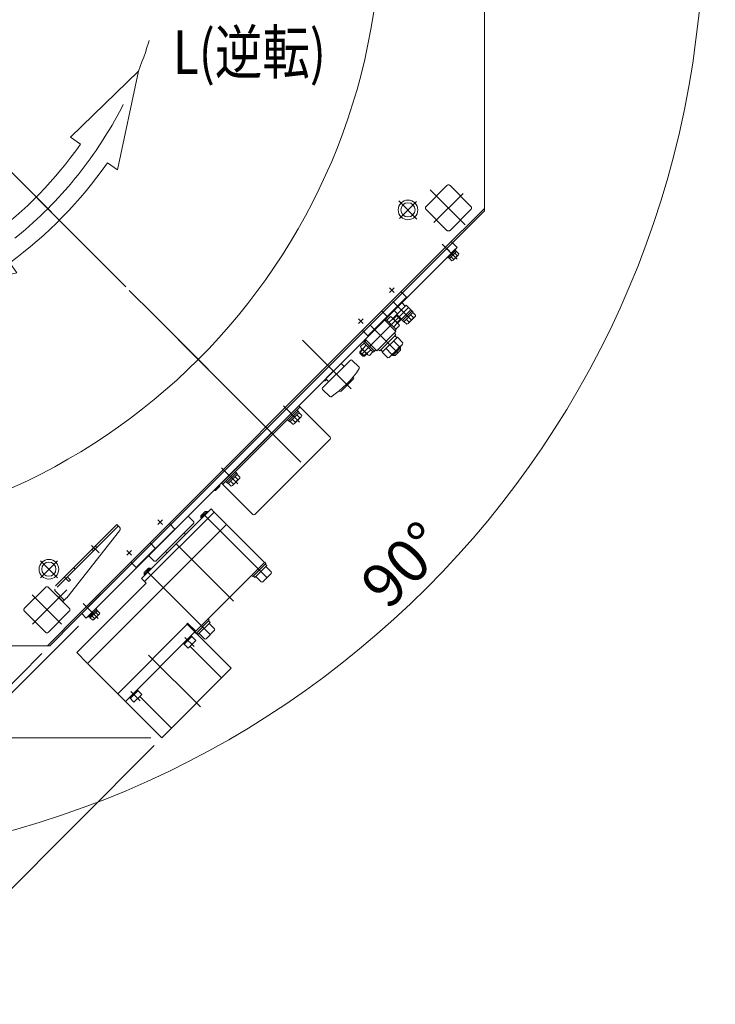
# Model space of a CAD drawing. Units: millimetres. Extents: x -1970 to 1970, y -1352 to 1351.
# Drawn here: x -637 to 0, y -6 to 895 of the extents above; entities that cross this region are included whole.
import ezdxf
from ezdxf.enums import TextEntityAlignment as Align

# ---------------------------------------------------------------- set-up
doc = ezdxf.new("R2010")
doc.units = ezdxf.units.MM
doc.header["$LTSCALE"] = 2.5
doc.linetypes.add('CENTERX2', pattern=[101.6, 63.5, -12.7, 12.7, -12.7])
doc.linetypes.add('PHANTOM', pattern=[63.5, 31.75, -6.35, 6.35, -6.35, 6.35, -6.35])
doc.layers.add('10', color=7, linetype='Continuous')
doc.layers.add('Layer0017', color=7, linetype='Continuous')
doc.styles.add('dcStyle0', font='ＭＳ Ｐゴシック', dxfattribs={"width": 0.77})
doc.styles.get("Standard").update_dxf_attribs({"font": 'txt.shx', "bigfont": 'bigfont.shx'})
doc.dimstyles.new('dc_Ang01', dxfattribs={"dimtxt": 40, "dimasz": 30.00226, "dimexe": 10, "dimexo": 10, "dimgap": 10.000001, "dimtad": 3, "dimdsep": 46, "dimtxsty": 'dcStyle0', "dimblk1": 'OPEN30', "dimblk2": 'OPEN30', "dimsah": 1, "dimcen": 0.09, "dimclrd": 2, "dimclre": 2, "dimclrt": 2, "dimadec": 0, "dimazin": 2, "dimtfac": 1, "dimtdec": 4, "dimtmove": 0, "dimatfit": 3, "dimfxl": 1, "dimarcsym": 0})
doc.dimstyles.new('dc_Rotated', dxfattribs={"dimtxt": 40, "dimasz": 30.00226, "dimexe": 10, "dimexo": 10, "dimgap": 10, "dimtad": 3, "dimdsep": 46, "dimtxsty": 'Standard', "dimblk1": 'OPEN30', "dimblk2": 'OPEN30', "dimsah": 1, "dimcen": 0.09, "dimclrd": 2, "dimclre": 2, "dimclrt": 2, "dimadec": 0, "dimazin": 2, "dimtfac": 1, "dimtdec": 4, "dimtmove": 0, "dimatfit": 3, "dimfxl": 1, "dimarcsym": 0})

# ---------------------------------------------------------------- blocks, each defined once
blk = doc.blocks.new('DC_GROUP_W_GBC_C_030_2_54')
at = {"layer": 'Layer0017', "color": 3, "linetype": 'CENTERX2', "lineweight": 13}
for p, q in [((-837.9, 1025.78), (-915.82, 947.86)), ((-379.44, 490.21), (-898.31, 1009.08)), ((-813.48, 971), (-860.12, 924.36)), ((-228.9, 707.36), (-261, 739.46)), ((-231.01, 736.05), (-257.59, 709.48)), ((-625.63, 368.7), (-598.71, 341.78)), ((-598.71, 368.36), (-625.28, 341.78))]:
    blk.add_line(p, q, dxfattribs=at)
at = {"layer": 'Layer0017', "color": 140, "linetype": 'PHANTOM', "lineweight": 13}
for p, q in [((-857.36, 949.04), (-838.27, 968.13)), ((-835.44, 968.13), (-816.35, 949.04)), ((-838.27, 927.12), (-857.36, 946.21)), ((-816.35, 946.21), (-835.44, 927.12)), ((-245.71, 743.27), (-264.8, 724.18)), ((-223.79, 724.18), (-242.88, 743.27)), ((-245.71, 702.26), (-264.8, 721.35)), ((-223.79, 721.35), (-242.88, 702.26)), ((-632.5, 356.48), (-613.41, 375.58)), ((-610.58, 375.58), (-591.49, 356.48)), ((-613.41, 334.56), (-632.5, 353.66)), ((-591.49, 353.66), (-610.58, 334.56))]:
    blk.add_line(p, q, dxfattribs=at)
for centre, start, end in [((-836.85, 966.72), 45, 135), ((-855.95, 947.62), 135, 225), ((-817.76, 947.62), 315, 45), ((-836.85, 928.53), 225, 315), ((-244.3, 741.86), 45, 135), ((-263.39, 722.76), 135, 225), ((-225.21, 722.76), 315, 45), ((-244.3, 703.67), 225, 315), ((-611.99, 374.16), 45, 135), ((-631.09, 355.07), 135, 225), ((-592.9, 355.07), 315, 45), ((-611.99, 335.98), 225, 315)]:
    blk.add_arc(centre, 2, start, end, dxfattribs=at)
blk = doc.blocks.new('DC_GROUP_W_GBC_C_030_2_53')
at = {"layer": 'Layer0017', "linetype": 'Continuous'}
blk.add_blockref('DC_GROUP_W_GBC_C_030_2_54', (0, 0), dxfattribs=at)
blk = doc.blocks.new('DC_GROUP_W_GBC_C_030_2_34')
at = {"layer": 'Layer0017', "color": 3, "linetype": 'CENTERX2', "lineweight": 13}
blk.add_line((-236.31, 675.88), (-250.1, 689.67), dxfattribs=at)
at = {"layer": 'Layer0017', "color": 7, "linetype": 'Continuous', "lineweight": 13}
for p, q in [((-245.36, 677.86), (-238.29, 684.93)), ((-238.29, 684.93), (-237.58, 684.23)), ((-245.36, 677.86), (-244.65, 677.16)), ((-244.65, 677.16), (-237.58, 684.23)), ((-244.37, 677.44), (-243.45, 676.52)), ((-243.46, 676.51), (-236.93, 683.04)), ((-243.46, 676.51), (-241.28, 674.32)), ((-241.83, 678.14), (-239.65, 675.96)), ((-240.2, 679.77), (-241.36, 680.44)), ((-239.95, 680.02), (-241.12, 680.69)), ((-240.17, 674.85), (-235.27, 679.75)), ((-238.56, 681.4), (-236.38, 679.22)), ((-237.86, 683.94), (-236.94, 683.02)), ((-236.93, 683.04), (-234.75, 680.86))]:
    blk.add_line(p, q, dxfattribs=at)
for centre, radius, start, end in [((-241.45, 676.13), 1.81, 275.46302, 354.53698), ((-242.41, 681.99), 6.63, 294.62529, 335.37471), ((-236.55, 681.03), 1.81, 275.46302, 354.53698)]:
    blk.add_arc(centre, radius, start, end, dxfattribs=at)
blk = doc.blocks.new('DC_GROUP_W_GBC_C_030_2_35')
at = {"layer": 'Layer0017', "color": 3, "linetype": 'CENTERX2', "lineweight": 13}
blk.add_line((-565.11, 347.08), (-578.9, 360.87), dxfattribs=at)
at = {"layer": 'Layer0017', "color": 7, "linetype": 'Continuous', "lineweight": 13}
for p, q in [((-567.09, 356.13), (-574.16, 349.06)), ((-566.38, 355.42), (-573.46, 348.35)), ((-565.74, 354.23), (-572.27, 347.7)), ((-569.25, 350.72), (-569.92, 351.89)), ((-569, 350.97), (-569.67, 352.13)), ((-567.37, 352.6), (-565.19, 350.42)), ((-567.09, 356.13), (-566.38, 355.42)), ((-566.67, 355.14), (-565.75, 354.22)), ((-565.74, 354.23), (-563.55, 352.05)), ((-574.16, 349.06), (-573.46, 348.35)), ((-573.17, 348.63), (-572.25, 347.71)), ((-572.27, 347.7), (-570.09, 345.52)), ((-570.63, 349.33), (-568.45, 347.15)), ((-564.08, 350.94), (-568.98, 346.04))]:
    blk.add_line(p, q, dxfattribs=at)
for centre, radius, start, end in [((-565.36, 352.22), 1.81, 275.46302, 354.53698), ((-570.26, 347.33), 1.81, 275.46302, 354.53698), ((-571.22, 353.18), 6.63, 294.62529, 335.37471)]:
    blk.add_arc(centre, radius, start, end, dxfattribs=at)
blk = doc.blocks.new('DC_GROUP_W_GBC_C_030_2_42')
at = {"layer": 'Layer0017', "color": 3, "linetype": 'CENTERX2', "lineweight": 13}
for p, q in [((-602.45, 384.41), (-618, 399.97)), ((-602.45, 399.97), (-618, 384.41))]:
    blk.add_line(p, q, dxfattribs=at)
at = {"layer": 'Layer0017', "color": 3, "linetype": 'Continuous', "lineweight": 13}
for radius in [9, 6.5]:
    blk.add_circle((-610.23, 392.19), radius, dxfattribs=at)
blk = doc.blocks.new('DC_GROUP_W_GBC_C_030_2_43')
at = {"layer": 'Layer0017', "color": 3, "linetype": 'CENTERX2', "lineweight": 13}
blk.add_line((-289.2, 713.22), (-273.64, 728.77), dxfattribs=at)
at = {"layer": 'Layer0017', "color": 3, "linetype": 'Continuous', "lineweight": 13}
for radius in [9, 6.5]:
    blk.add_circle((-281.42, 721), radius, dxfattribs=at)
blk = doc.blocks.new('DC_GROUP_W_GBC_C_030_2_48')
at = {"layer": 'Layer0017', "color": 3, "linetype": 'CENTERX2', "lineweight": 13}
blk.add_line((-437.2, 470.19), (-452.05, 485.03), dxfattribs=at)
at = {"layer": 'Layer0017', "color": 7, "linetype": 'Continuous', "lineweight": 13}
for p, q in [((-448.4, 472.55), (-439.57, 481.39)), ((-447.27, 471.42), (-438.43, 480.26)), ((-446.11, 470.47), (-437.48, 479.09)), ((-439.57, 481.39), (-438.43, 480.26)), ((-438.54, 480.16), (-437.48, 479.09)), ((-437.71, 478.86), (-435.24, 476.39)), ((-448.4, 472.55), (-447.27, 471.42)), ((-447.17, 471.53), (-446.11, 470.47)), ((-445.88, 470.7), (-443.4, 468.23)), ((-443.83, 472.74), (-441.36, 470.27)), ((-441.79, 474.78), (-443.14, 475.56)), ((-441.51, 475.07), (-442.85, 475.84)), ((-442.03, 468.89), (-435.9, 475.01)), ((-439.75, 476.82), (-437.28, 474.35))]:
    blk.add_line(p, q, dxfattribs=at)
for centre, radius, start, end in [((-443.66, 470.53), 2.32, 276.48106, 353.51894), ((-444.98, 477.97), 8.51, 295.18081, 334.81919), ((-437.54, 476.65), 2.32, 276.48106, 353.51894)]:
    blk.add_arc(centre, radius, start, end, dxfattribs=at)
blk = doc.blocks.new('DC_GROUP_W_GBC_C_030_2_49')
at = {"layer": 'Layer0017', "color": 3, "linetype": 'CENTERX2', "lineweight": 13}
blk.add_line((-380.63, 526.75), (-395.48, 541.6), dxfattribs=at)
at = {"layer": 'Layer0017', "color": 7, "linetype": 'Continuous', "lineweight": 13}
for p, q in [((-391.84, 529.12), (-383, 537.96)), ((-390.7, 527.99), (-381.87, 536.83)), ((-389.54, 527.04), (-380.91, 535.66)), ((-385.22, 531.35), (-386.57, 532.13)), ((-384.94, 531.63), (-386.28, 532.41)), ((-385.46, 525.46), (-379.33, 531.58)), ((-383.18, 533.39), (-380.71, 530.92)), ((-383, 537.96), (-381.87, 536.83)), ((-381.97, 536.72), (-380.91, 535.66)), ((-381.14, 535.43), (-378.67, 532.96)), ((-391.84, 529.12), (-390.7, 527.99)), ((-390.6, 528.1), (-389.54, 527.04)), ((-389.31, 527.27), (-386.83, 524.8)), ((-387.27, 529.31), (-384.79, 526.84))]:
    blk.add_line(p, q, dxfattribs=at)
for centre, radius, start, end in [((-380.97, 533.22), 2.32, 276.48106, 353.51894), ((-387.1, 527.1), 2.32, 276.48106, 353.51894), ((-388.42, 534.54), 8.51, 295.18081, 334.81919)]:
    blk.add_arc(centre, radius, start, end, dxfattribs=at)
blk = doc.blocks.new('_OPEN30')
at = {"color": 0, "linetype": 'ByBlock', "lineweight": -2}
for p, q in [((-1, 0.267949), (0, 0)), ((0, 0), (-1, -0.267949)), ((0, 0), (-1, 0))]:
    blk.add_line(p, q, dxfattribs=at)
blk = doc.blocks.new('*D62')
at = {"layer": 'Layer0017', "color": 2, "linetype": 'Continuous', "lineweight": 13}
for p, q in [((-0.74, 987.22), (-201.45, 987.22)), ((-876.45, 111.51), (-876.45, 312.22))]:
    blk.add_line(p, q, dxfattribs=at)
blk.add_arc((-876.45, 987.22), 865.71, 270, 360, dxfattribs=at)
at = {"layer": 'Layer0017', "color": 2, "xscale": 30.00230533929425, "yscale": 30.00163160504256}
for p, rotation in [((-10.74, 987.22), 89.00717015723204), ((-876.45, 121.51), 180.9928298427666)]:
    blk.add_blockref('_OPEN30', p, dxfattribs=dict(at, rotation=rotation))
at = {"layer": 'Layer0017', "color": 2, "style": 'dcStyle0', "width": 0.687758}
blk.add_text('90°', height=40, rotation=45, dxfattribs=at).set_placement((-299.66, 353.86), (-243.09, 410.43), align=Align.FIT)
blk = doc.blocks.new('*D64')
at = {"layer": 'Layer0017', "color": 2, "linetype": 'Continuous', "lineweight": 13}
for p, q in [((-886.45, 322.22), (-1116.31, 322.22)), ((-1106.31, 237.9), (-1106.31, 322.22)), ((-516.85, 237.9), (-1116.31, 237.9)), ((-1106.31, 68.92), (-1106.31, 237.9))]:
    blk.add_line(p, q, dxfattribs=at)
at = {"layer": 'Layer0017', "color": 2, "xscale": 30.00230533929425, "yscale": 30.00163160504256, "rotation": 90}
blk.add_blockref('_OPEN30', (-1106.31, 237.9), dxfattribs=at)
at = {"layer": 'Layer0017', "color": 4, "style": 'dcStyle0', "width": 0.892326}
blk.add_text('(84.3)', height=40, rotation=90, dxfattribs=at).set_placement((-1116.31, 78.92), (-1116.31, 198.92), align=Align.FIT)
blk = doc.blocks.new('*D66')
at = {"layer": 'Layer0017', "color": 2, "linetype": 'Continuous', "lineweight": 13}
for p, q in [((-902.51, 987.22), (-1212.97, 987.22)), ((-1202.97, 237.9), (-1202.97, 987.22)), ((-516.85, 237.9), (-1212.97, 237.9))]:
    blk.add_line(p, q, dxfattribs=at)
at = {"layer": 'Layer0017', "color": 2, "xscale": 30.00230533929425, "yscale": 30.00163160504256}
for p, rotation in [((-1202.97, 987.22), 90), ((-1202.97, 237.9), 270)]:
    blk.add_blockref('_OPEN30', p, dxfattribs=dict(at, rotation=rotation))
at = {"layer": 'Layer0017', "color": 4, "style": 'dcStyle0', "width": 0.855955}
blk.add_text('(749.3)', height=40, rotation=90, dxfattribs=at).set_placement((-1212.97, 683.47), (-1212.97, 823.47), align=Align.FIT)
blk = doc.blocks.new('*D67')
at = {"layer": 'Layer0017', "color": 2, "linetype": 'Continuous', "lineweight": 13}
for p, q in [((-922.89, 940.78), (-1352.48, 511.2)), ((-879.42, 52.28), (-1345.41, 518.27)), ((-616.56, 315.15), (-886.49, 45.21))]:
    blk.add_line(p, q, dxfattribs=at)
at = {"layer": 'Layer0017', "color": 2, "xscale": 30.00230533929425, "yscale": 30.00163160504256}
for p, rotation in [((-1345.41, 518.27), 134.9999999999989), ((-879.42, 52.28), 314.9999999999989)]:
    blk.add_blockref('_OPEN30', p, dxfattribs=dict(at, rotation=rotation))
at = {"layer": 'Layer0017', "color": 4, "style": 'dcStyle0', "width": 0.687758}
blk.add_text('659', height=40, rotation=315, dxfattribs=at).set_placement((-1005.3, 192.3), (-962.87, 149.87), align=Align.FIT)
blk = doc.blocks.new('*D68')
at = {"layer": 'Layer0017', "color": 2, "linetype": 'Continuous', "lineweight": 13}
for p, q in [((-583, 340.22), (-882.25, 40.97)), ((-616.56, 315.15), (-886.49, 45.21)), ((-914.78, 87.64), (-879.42, 52.28)), ((-875.18, 48.04), (-879.42, 52.28)), ((-839.82, 12.69), (-875.18, 48.04))]:
    blk.add_line(p, q, dxfattribs=at)
at = {"layer": 'Layer0017', "color": 2, "xscale": 30.00230533929425, "yscale": 30.00163160504256}
for p, rotation in [((-879.42, 52.28), 314.9999999999989), ((-875.18, 48.04), 134.9999999999989)]:
    blk.add_blockref('_OPEN30', p, dxfattribs=dict(at, rotation=rotation))
at = {"layer": 'Layer0017', "color": 4, "style": 'dcStyle0', "width": 0.687758}
blk.add_text('6', height=40, rotation=315, dxfattribs=at).set_placement((-919.73, 21.88), (-905.59, 7.74), align=Align.FIT)
blk = doc.blocks.new('*D69')
at = {"layer": 'Layer0017', "color": 2, "linetype": 'Continuous', "lineweight": 13}
for p, q in [((-583, 340.22), (-882.25, 40.97)), ((-513.92, 230.83), (-793.01, -48.27)), ((-785.94, -41.2), (-875.18, 48.04))]:
    blk.add_line(p, q, dxfattribs=at)
at = {"layer": 'Layer0017', "color": 2, "xscale": 30.00230533929425, "yscale": 30.00163160504256}
for p, rotation in [((-875.18, 48.04), 135.0000000000002), ((-785.94, -41.2), 315.0000000000002)]:
    blk.add_blockref('_OPEN30', p, dxfattribs=dict(at, rotation=rotation))
at = {"layer": 'Layer0017', "color": 4, "style": 'dcStyle0', "width": 0.780518}
blk.add_text('126.2', height=40, rotation=315, dxfattribs=at).set_placement((-858.85, 45.85), (-788.13, -24.86), align=Align.FIT)
blk = doc.blocks.new('DC_GROUP_W_GBC_C_030_2_50')
at = {"layer": 'Layer0017', "color": 3, "linetype": 'CENTERX2', "lineweight": 13}
for p, q in [((-876.45, 987.22), (-411.53, 522.3)), ((-273.23, 712.63), (-289.75, 729.16)), ((-294.15, 649.58), (-298.39, 645.34)), ((-294.15, 645.34), (-298.39, 649.58)), ((-322.43, 617.05), (-326.68, 621.3)), ((-322.43, 621.3), (-326.68, 617.05)), ((-510.52, 437.45), (-506.28, 433.2)), ((-506.28, 437.45), (-510.52, 433.2)), ((-538.81, 409.16), (-534.57, 404.92)), ((-534.57, 409.16), (-538.81, 404.92))]:
    blk.add_line(p, q, dxfattribs=at)
at = {"layer": 'Layer0017', "color": 7, "linetype": 'Continuous', "lineweight": 13}
for p, q in [((-211.45, 987.22), (-211.45, 722.38)), ((-211.45, 722.38), (-252.25, 681.58)), ((-252.25, 681.58), (-581.05, 352.78)), ((-581.05, 352.78), (-611.61, 322.22)), ((-611.61, 322.22), (-876.45, 322.22))]:
    blk.add_line(p, q, dxfattribs=at)
blk.add_arc((-876.45, 987.22), 570, 270, 360, dxfattribs=at)
blk = doc.blocks.new('DC_GROUP_W_GBC_C_030_2_51')
at = {"layer": 'Layer0017', "color": 4, "linetype": 'Continuous', "lineweight": 13}
for p, q in [((-528.27, 847.97), (-590.51, 787.56)), ((-547.46, 757.51), (-528.27, 847.97)), ((-590.51, 787.56), (-581.28, 781.12)), ((-556.69, 763.95), (-547.46, 757.51)), ((-670.45, 705.81), (-729.45, 642.24)), ((-663.81, 696.74), (-670.45, 705.81)), ((-639.44, 663.45), (-646.09, 672.53)), ((-729.45, 642.24), (-639.44, 663.45))]:
    blk.add_line(p, q, dxfattribs=at)
for radius in [360, 390]:
    blk.add_arc((-876.45, 987.22), radius, 306.20523, 325.07571, dxfattribs=at)
blk = doc.blocks.new('DC_GROUP_W_GBC_C_030_2_55')
at = {"layer": '10', "color": 91, "linetype": 'PHANTOM', "lineweight": 13}
for p, q in [((-548, 433.2), (-608.11, 373.1)), ((-548, 433.2), (-545.88, 431.08)), ((-546.59, 431.79), (-604.57, 373.81)), ((-545.56, 427.22), (-593.9, 366.12)), ((-564.25, 407.03), (-571.21, 413.99)), ((-569.29, 409.09), (-570.7, 410.51)), ((-566.32, 412.06), (-567.73, 413.48)), ((-586.18, 392.19), (-587.6, 393.61)), ((-596.08, 385.12), (-591.84, 380.88)), ((-590.42, 382.3), (-592.55, 384.42)), ((-590.42, 382.3), (-591.84, 380.88)), ((-608.11, 373.1), (-597.5, 362.49)), ((-604.57, 372.39), (-596.08, 363.91)), ((-601.78, 365.29), (-593.74, 373.32)), ((-597.5, 362.49), (-594.13, 365.86)), ((-594.13, 365.86), (-593.26, 366.74))]:
    blk.add_line(p, q, dxfattribs=at)
for centre, radius, start, end in [((-548, 428.96), 3, 321.64591, 45), ((-591.84, 385.12), 1, 135, 225), ((-603.86, 373.1), 1, 135, 225), ((-596.26, 367.98), 3, 315, 321.64591)]:
    blk.add_arc(centre, radius, start, end, dxfattribs=at)

msp = doc.modelspace()

# ---------------------------------------------------------------- linework, layer by layer
at = {"layer": 'Layer0017', "color": 7, "linetype": 'Continuous', "lineweight": 13}
for p, q in [((-211.452, 720.256), (-211.452, 987.223)), ((-258.441, 673.267), (-211.452, 720.256)), ((-240.762, 690.944), (-580.173, 351.533)), ((-575.931, 347.29), (-236.52, 686.701)), ((-236.52, 686.701), (-241.824, 692.006)), ((-318.19, 605.738), (-282.835, 641.093)), ((-282.835, 641.093), (-287.785, 646.043)), ((-295.139, 621.718), (-283.189, 633.668)), ((-287.078, 636.143), (-283.896, 632.961)), ((-278.946, 629.426), (-283.189, 633.668)), ((-300.513, 623.415), (-305.462, 628.365)), ((-300.635, 620.144), (-297.416, 623.364)), ((-296.079, 622.659), (-289.956, 616.535)), ((-290.967, 625.89), (-294.149, 629.072)), ((-288.094, 620.277), (-292.337, 624.52)), ((-291.674, 625.183), (-287.431, 620.94)), ((-278.946, 629.426), (-290.896, 617.476)), ((-287.608, 620.764), (-278.769, 629.603)), ((-277.638, 628.471), (-286.477, 619.632)), ((-276.683, 627.304), (-285.31, 618.678)), ((-275.106, 623.224), (-281.23, 617.101)), ((-278.955, 625.032), (-276.443, 622.52)), ((-278.769, 629.603), (-277.638, 628.471)), ((-277.744, 628.365), (-276.683, 627.304)), ((-276.914, 627.074), (-274.401, 624.561)), ((-302.988, 620.233), (-292.381, 609.627)), ((-302.104, 619.349), (-300.972, 620.481)), ((-300.972, 620.481), (-292.134, 611.642)), ((-298.594, 618.103), (-295.374, 621.322)), ((-294.512, 614.02), (-291.292, 617.24)), ((-289.251, 615.199), (-292.47, 611.979)), ((-286.477, 619.632), (-287.608, 620.764)), ((-285.31, 618.678), (-286.371, 619.738)), ((-282.566, 616.396), (-285.079, 618.909)), ((-283.038, 620.95), (-280.525, 618.437)), ((-323.141, 610.688), (-318.19, 605.738)), ((-292.381, 609.627), (-310.059, 591.949)), ((-292.381, 606.798), (-307.23, 591.949)), ((-304.978, 590.666), (-291.098, 604.546)), ((-293.795, 608.213), (-292.381, 606.798)), ((-293.3, 605.879), (-291.532, 604.111)), ((-292.134, 611.642), (-293.265, 610.511)), ((-291.098, 604.546), (-285.978, 599.426)), ((-324.856, 595.923), (-321.636, 599.143)), ((-319.595, 597.102), (-322.815, 593.882)), ((-321.867, 599.374), (-320.807, 600.434)), ((-313.241, 590.747), (-321.867, 599.374)), ((-320.913, 600.54), (-319.781, 601.672)), ((-312.074, 591.702), (-320.913, 600.54)), ((-310.059, 591.949), (-320.665, 602.556)), ((-287.176, 597.154), (-297.586, 586.744)), ((-294.568, 601.076), (-289.448, 595.956)), ((-288.845, 595.485), (-288.138, 594.777)), ((-288.138, 594.777), (-288.138, 592.656)), ((-325.615, 591.242), (-323.211, 593.646)), ((-325.615, 589.828), (-325.615, 591.242)), ((-322.787, 586.999), (-325.615, 589.828)), ((-318.028, 588.463), (-324.151, 594.587)), ((-321.372, 586.999), (-322.787, 586.999)), ((-318.968, 589.403), (-321.372, 586.999)), ((-315.513, 593.019), (-318.733, 589.799)), ((-313.472, 590.978), (-316.691, 587.758)), ((-312.18, 591.808), (-313.241, 590.747)), ((-310.943, 592.833), (-312.074, 591.702)), ((-307.23, 591.949), (-308.644, 593.363)), ((-304.543, 591.101), (-306.311, 592.868)), ((-299.858, 585.546), (-304.978, 590.666)), ((-301.508, 594.136), (-296.388, 589.016)), ((-295.209, 587.706), (-295.917, 588.414)), ((-293.088, 587.706), (-295.209, 587.706)), ((-288.138, 592.656), (-293.088, 587.706)), ((-334.1, 583.464), (-359.556, 558.008)), ((-356.021, 567.2), (-343.293, 579.928)), ((-339.757, 577.807), (-341.879, 579.928)), ((-326.19, 576.968), (-332.686, 583.464)), ((-331.587, 568.222), (-331.272, 567.907)), ((-357.293, 564.513), (-358.708, 564.513)), ((-356.021, 565.786), (-357.293, 564.513)), ((-356.021, 565.786), (-353.899, 563.665)), ((-331.272, 566.493), (-342.586, 555.18)), ((-359.556, 556.594), (-353.06, 550.098)), ((-344, 555.18), (-344.314, 555.494)), ((-452.187, 471.034), (-381.477, 541.745)), ((-380.345, 540.613), (-451.056, 469.902)), ((-352.627, 512.895), (-381.477, 541.745)), ((-352.627, 511.198), (-421.64, 442.184)), ((-453.743, 469.478), (-453.743, 468.064)), ((-423.337, 442.184), (-452.187, 471.034)), ((-457.703, 464.104), (-459.117, 464.104)), ((-453.743, 468.064), (-457.703, 464.104)), ((-461.733, 447.346), (-525.373, 383.706)), ((-522.544, 380.878), (-458.905, 444.517)), ((-467.129, 445.061), (-471.088, 441.102)), ((-465.432, 445.061), (-467.129, 445.061)), ((-464.724, 444.354), (-465.432, 445.061)), ((-458.905, 444.517), (-461.733, 447.346)), ((-447.944, 433.557), (-458.905, 444.517)), ((-574.517, 306.278), (-447.944, 432.85)), ((-477.643, 434.264), (-512.291, 399.616)), ((-494.967, 428.961), (-499.917, 433.911)), ((-477.643, 435.679), (-482.593, 440.628)), ((-477.643, 434.264), (-477.643, 435.679)), ((-471.088, 441.102), (-471.088, 439.405)), ((-471.088, 439.405), (-470.381, 438.698)), ((-447.944, 432.85), (-447.944, 433.557)), ((-447.944, 432.85), (-447.237, 432.85)), ((-412.801, 398.414), (-447.237, 432.85)), ((-530.322, 393.606), (-494.967, 428.961)), ((-486.482, 425.425), (-485.068, 424.011)), ((-512.645, 411.283), (-517.595, 416.233)), ((-503.452, 408.455), (-502.038, 407.041)), ((-535.273, 398.556), (-530.322, 393.606)), ((-518.655, 404.566), (-513.705, 399.616)), ((-513.705, 399.616), (-512.291, 399.616)), ((-412.801, 398.414), (-475.734, 335.481)), ((-423.5, 385.452), (-411.479, 397.473)), ((-412.611, 398.605), (-412.801, 398.414)), ((-411.479, 397.473), (-412.611, 398.605)), ((-410.631, 395.493), (-412.045, 396.908)), ((-519.129, 393.061), (-523.088, 389.102)), ((-523.088, 389.102), (-523.088, 387.405)), ((-517.432, 393.061), (-519.129, 393.061)), ((-516.724, 392.354), (-517.432, 393.061)), ((-421.52, 384.604), (-410.631, 395.493)), ((-414.308, 380.503), (-406.53, 388.281)), ((-406.53, 389.695), (-411.479, 394.645)), ((-584.77, 315.824), (-521.13, 379.464)), ((-525.373, 383.706), (-522.544, 380.878)), ((-523.088, 387.405), (-522.381, 386.698)), ((-522.544, 380.878), (-521.13, 379.464)), ((-424.631, 386.584), (-423.5, 385.452)), ((-422.934, 386.018), (-421.52, 384.604)), ((-420.672, 385.452), (-415.722, 380.503)), ((-609.486, 322.223), (-562.497, 369.212)), ((-575.931, 347.29), (-580.173, 351.533)), ((-483.865, 342.199), (-483.158, 342.906)), ((-475.734, 335.481), (-483.158, 342.906)), ((-475.5, 333.452), (-463.479, 345.473)), ((-473.52, 332.604), (-462.631, 343.493)), ((-463.479, 345.473), (-464.611, 346.605)), ((-462.631, 343.493), (-464.045, 344.908)), ((-458.53, 337.695), (-463.479, 342.645)), ((-547.152, 278.206), (-483.512, 341.845)), ((-476.441, 334.774), (-540.08, 271.135)), ((-483.865, 342.199), (-443.207, 301.54)), ((-476.631, 334.584), (-475.734, 335.481)), ((-476.631, 334.584), (-475.5, 333.452)), ((-474.934, 334.018), (-473.52, 332.604)), ((-472.672, 333.452), (-467.722, 328.503)), ((-466.308, 328.503), (-458.53, 336.281)), ((-479.269, 330.532), (-486.34, 323.461)), ((-475.734, 326.996), (-482.805, 319.925)), ((-475.734, 326.996), (-479.976, 331.239)), ((-876.452, 322.223), (-609.486, 322.223)), ((-584.77, 315.824), (-575.224, 306.278)), ((-482.805, 319.925), (-487.047, 324.168)), ((-481.037, 321.693), (-452.046, 292.702)), ((-574.517, 306.278), (-575.224, 306.278)), ((-574.517, 306.278), (-574.517, 305.571)), ((-574.517, 305.571), (-506.846, 237.901)), ((-443.207, 301.54), (-506.846, 237.901)), ((-528.767, 281.034), (-535.838, 273.963)), ((-525.231, 277.499), (-529.474, 281.742)), ((-532.302, 270.428), (-536.545, 274.671)), ((-532.302, 270.428), (-525.231, 277.499)), ((-526.999, 275.731), (-498.007, 246.74))]:
    msp.add_line(p, q, dxfattribs=at)
at = {"layer": 'Layer0017', "color": 3, "linetype": 'CENTERX2', "lineweight": 13}
for p, q in [((-249.856, 689.431), (-243.492, 683.067)), ((-324.201, 588.414), (-281.067, 631.547)), ((-295.139, 637.133), (-278.168, 620.163)), ((-290.613, 590.181), (-316.069, 615.637)), ((-378.012, 601.919), (-333.393, 557.301)), ((-469.108, 443.082), (-410.419, 384.392)), ((-493.553, 415.526), (-441.086, 363.059)), ((-521.108, 391.082), (-462.419, 332.392)), ((-578.66, 360.626), (-572.296, 354.262)), ((-477.148, 321.339), (-485.633, 329.825)), ((-518.867, 313.561), (-471.491, 266.185)), ((-526.645, 271.842), (-535.131, 280.327))]:
    msp.add_line(p, q, dxfattribs=at)
at = {"layer": 'Layer0017', "color": 3, "linetype": 'Continuous', "lineweight": 13}
for p, q in [((-294.756, 621.335), (-291.954, 624.137)), ((-291.954, 624.137), (-291.674, 625.183)), ((-288.477, 620.66), (-291.279, 617.859)), ((-287.431, 620.94), (-288.477, 620.66)), ((-288.138, 594.777), (-295.209, 587.706)), ((-289.42, 594.91), (-288.138, 593.629)), ((-325.615, 590.476), (-322.828, 593.263)), ((-321.372, 586.999), (-325.615, 591.242)), ((-319.351, 589.786), (-322.138, 586.999)), ((-294.061, 587.706), (-295.342, 588.988)), ((-465.432, 445.061), (-471.088, 439.405)), ((-465.203, 443.876), (-466.388, 445.061)), ((-471.088, 440.361), (-469.903, 439.176)), ((-517.432, 393.061), (-523.088, 387.405)), ((-523.088, 388.361), (-521.903, 387.176)), ((-517.203, 391.876), (-518.388, 393.061))]:
    msp.add_line(p, q, dxfattribs=at)
at = {"layer": 'Layer0017', "color": 3, "linetype": 'CENTERX2', "lineweight": 13}
msp.add_arc((-876.451, 987.222), 375, 270, 0.000164, dxfattribs=at)
at = {"layer": 'Layer0017', "color": 7, "linetype": 'Continuous', "lineweight": 13}
for centre, radius, start, end in [((-297.887, 620.852), 2.556, 10.615753, 79.384247), ((-284.923, 626.918), 9.553, 297.412046, 332.587954), ((-276.914, 625.032), 2.556, 280.615753, 349.384247), ((-299.773, 612.842), 9.553, 27.412046, 62.587954), ((-291.763, 614.728), 2.556, 10.615753, 79.384247), ((-283.037, 618.908), 2.556, 280.615753, 349.384247), ((-322.344, 596.394), 2.556, 190.615753, 259.384247), ((-303.865, 603.433), 16.241, 297.412046, 332.587954), ((-290.248, 600.227), 4.345, 280.615753, 349.384247), ((-314.334, 598.28), 9.553, 207.412046, 242.587954), ((-316.22, 590.27), 2.556, 190.615753, 259.384247), ((-300.658, 589.816), 4.345, 280.615753, 349.384247), ((-342.586, 579.221), 1, 45, 135), ((-333.393, 582.757), 1, 45, 135), ((-326.897, 576.261), 1, 326.504564, 45), ((-402.159, 626.067), 91.25, 303.495436, 326.504564), ((-331.979, 567.2), 1, 315, 45), ((-355.314, 566.493), 1, 135, 225), ((-358.849, 557.301), 1, 135, 225), ((-352.353, 550.805), 1, 225, 303.495436), ((-343.293, 555.887), 1, 225, 315), ((-353.475, 512.046), 1.2, 315, 45), ((-422.489, 443.032), 1.2, 225, 315), ((-407.237, 388.988), 1, 315, 45), ((-415.015, 381.21), 1, 225, 315), ((-459.237, 336.988), 1, 315, 45), ((-467.015, 329.21), 1, 225, 315)]:
    msp.add_arc(centre, radius, start, end, dxfattribs=at)

# ---------------------------------------------------------------- block references
at = {"linetype": 'Continuous'}
msp.add_blockref('DC_GROUP_W_GBC_C_030_2_53', (0, 0), dxfattribs=at)
at = {"layer": '10', "linetype": 'Continuous'}
msp.add_blockref('DC_GROUP_W_GBC_C_030_2_55', (0, 0), dxfattribs=at)
at = {"layer": 'Layer0017', "linetype": 'Continuous'}
for name in ['DC_GROUP_W_GBC_C_030_2_50', 'DC_GROUP_W_GBC_C_030_2_51', 'DC_GROUP_W_GBC_C_030_2_43', 'DC_GROUP_W_GBC_C_030_2_34', 'DC_GROUP_W_GBC_C_030_2_49', 'DC_GROUP_W_GBC_C_030_2_48', 'DC_GROUP_W_GBC_C_030_2_42', 'DC_GROUP_W_GBC_C_030_2_35']:
    msp.add_blockref(name, (0, 0), dxfattribs=at)

# ---------------------------------------------------------------- texts
at = {"layer": 'Layer0017', "color": 2, "style": 'dcStyle0', "width": 0.764526}
msp.add_text('L(逆転)', height=40, dxfattribs=at).set_placement((-496.558, 845.339), (-356.558, 845.339), align=Align.FIT)

# ---------------------------------------------------------------- dimensions: what is measured, and where the dimension line sits
at = {"layer": 'Layer0017', "linetype": 'Continuous', "lineweight": 13}
for base, p2, text, picture, middle in [((-1202.971, 987.223), (-892.509, 987.223), '(749.3)', '*D66', (-1202.971, 753.469)), ((-1106.315, 322.222), (-876.451, 322.222), '(84.3)', '*D64', (-1106.315, 138.921))]:
    dim = msp.add_linear_dim(base=base, p1=(-506.846, 237.901), p2=p2, angle=90, text=text, dimstyle='dc_Rotated', override={"dimtxt": 40, "dimasz": 30.00226, "dimexe": 10, "dimexo": 10, "dimgap": 10, "dimtad": 3, "dimtih": 0, "dimtoh": 0, "dimdec": 2, "dimzin": 8, "dimtxsty": 'dcStyle0', "dimblk1": 'OPEN30', "dimblk2": 'OPEN30', "dimsah": 1, "dimclrd": 2, "dimclre": 2, "dimclrt": 4, "dimazin": 2, "dimtofl": 1, "dimtolj": 0, "dimtzin": 8, "dimarcsym": 1}, dxfattribs=at)
    dim.commit()
    dim.dimension.update_dxf_attribs({"geometry": picture, "text_midpoint": middle, "dimtype": 160})
dim = msp.add_angular_dim_2l(base=(-264.303, 375.073), line1=((0, 0), (0, 0)), line2=((0, 0), (0, 0)), text='90°', dimstyle='dc_Ang01', override={"dimtxt": 40, "dimasz": 30.00226, "dimexe": 10, "dimexo": 10, "dimgap": 10.000001, "dimtad": 3, "dimtih": 0, "dimtoh": 0, "dimdec": 2, "dimzin": 8, "dimtxsty": 'dcStyle0', "dimblk1": 'OPEN30', "dimblk2": 'OPEN30', "dimsah": 1, "dimclrd": 2, "dimclre": 2, "dimclrt": 2, "dimazin": 2, "dimtofl": 1, "dimtolj": 0, "dimtzin": 8, "dimarcsym": 1}, dxfattribs=at)
dim.commit()
dim.dimension.update_dxf_attribs({"geometry": '*D62', "text_midpoint": (-264.303, 375.073), "dimtype": 162})
for base, p1, p2, override, picture, middle in [((-1345.406, 518.267), (-609.486, 322.223), (-915.817, 947.856), {"dimtxt": 40, "dimasz": 30.00226, "dimexe": 10, "dimexo": 10, "dimgap": 10, "dimtad": 3, "dimtih": 0, "dimtoh": 0, "dimdec": 2, "dimzin": 8, "dimtxsty": 'dcStyle0', "dimblk1": 'OPEN30', "dimblk2": 'OPEN30', "dimsah": 1, "dimclrd": 2, "dimclre": 2, "dimclrt": 4, "dimazin": 2, "dimtofl": 1, "dimtolj": 0, "dimtzin": 8, "dimarcsym": 1}, '*D67', (-991.153, 164.014)), ((-879.423, 52.285), (-575.931, 347.29), (-609.486, 322.223), {"dimtxt": 40, "dimasz": 30.00226, "dimexe": 10, "dimexo": 10, "dimgap": 50, "dimtad": 3, "dimtih": 0, "dimtoh": 0, "dimdec": 2, "dimzin": 8, "dimtxsty": 'dcStyle0', "dimblk1": 'OPEN30', "dimblk2": 'OPEN30', "dimsah": 1, "dimclrd": 2, "dimclre": 2, "dimclrt": 4, "dimazin": 2, "dimtofl": 1, "dimtolj": 0, "dimtzin": 8, "dimarcsym": 1}, '*D68', (-877.302, 50.163)), ((-875.18, 48.041), (-506.846, 237.901), (-575.931, 347.29), {"dimtxt": 40, "dimasz": 30.00226, "dimexe": 10, "dimexo": 10, "dimgap": 10, "dimtad": 3, "dimtih": 0, "dimtoh": 0, "dimdec": 2, "dimzin": 8, "dimtxsty": 'dcStyle0', "dimblk1": 'OPEN30', "dimblk2": 'OPEN30', "dimsah": 1, "dimclrd": 2, "dimclre": 2, "dimclrt": 4, "dimazin": 2, "dimtofl": 1, "dimtolj": 0, "dimtzin": 8, "dimarcsym": 1}, '*D69', (-830.561, 3.423))]:
    dim = msp.add_linear_dim(base=base, p1=p1, p2=p2, angle=135, dimstyle='dc_Rotated', override=override, dxfattribs=at)
    dim.commit()
    dim.dimension.update_dxf_attribs({"geometry": picture, "text_midpoint": middle, "dimtype": 160})

doc.saveas('drawing.dxf')
